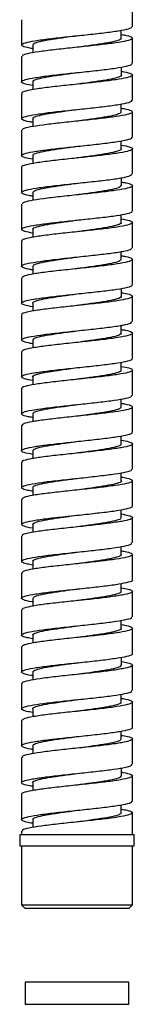
# Paper-space layout '_Back' of a CAD drawing. Units: millimetres. Extents: x 56473 to 57173, y 26484 to 27390.
# Drawn here: x 56493 to 56509, y 26484 to 26617 of the extents above; entities that cross this region are included whole.
import ezdxf

# ---------------------------------------------------------------- set-up
doc = ezdxf.new("R2010")
doc.units = ezdxf.units.MM

psp = doc.layouts.new('_Back')

# ---------------------------------------------------------------- linework, layer by layer
at = {"color": 7, "linetype": 'Continuous', "lineweight": 25}
for p, q in [((56508.41, 26616.48), (56508.41, 26619.9)), ((56493.41, 26617.4), (56493.41, 26613.98)), ((56506.9, 26614.89), (56506.9, 26615.97)), ((56508.41, 26611.48), (56508.41, 26614.91)), ((56494.91, 26614), (56494.91, 26612.91)), ((56500.9, 26613.65), (56500.9, 26613.65)), ((56493.41, 26612.41), (56493.41, 26608.98)), ((56506.91, 26609.89), (56506.91, 26610.99)), ((56508.41, 26606.48), (56508.41, 26609.91)), ((56494.91, 26608.99), (56494.91, 26607.9)), ((56493.41, 26607.41), (56493.41, 26603.98)), ((56506.9, 26604.89), (56506.9, 26605.97)), ((56508.41, 26601.49), (56508.41, 26604.91)), ((56494.91, 26604), (56494.91, 26602.91)), ((56493.41, 26602.41), (56493.41, 26598.99)), ((56506.9, 26599.89), (56506.9, 26600.99)), ((56494.91, 26599), (56494.91, 26597.9)), ((56508.41, 26596.49), (56508.41, 26599.91)), ((56493.41, 26597.41), (56493.41, 26593.99)), ((56506.91, 26594.89), (56506.91, 26595.98)), ((56508.41, 26591.49), (56508.41, 26594.91)), ((56494.91, 26594), (56494.91, 26592.91)), ((56493.41, 26592.41), (56493.41, 26588.99)), ((56506.9, 26589.9), (56506.9, 26590.99)), ((56508.41, 26586.49), (56508.41, 26589.91)), ((56494.91, 26589), (56494.91, 26587.9)), ((56493.41, 26587.41), (56493.41, 26583.99)), ((56506.9, 26584.89), (56506.9, 26585.98)), ((56508.41, 26581.49), (56508.41, 26584.91)), ((56494.91, 26584), (56494.91, 26582.91)), ((56493.41, 26582.41), (56493.41, 26578.99)), ((56506.91, 26579.89), (56506.91, 26580.99)), ((56494.91, 26579), (56494.91, 26577.9)), ((56508.41, 26576.49), (56508.41, 26579.91)), ((56493.41, 26577.41), (56493.41, 26573.99)), ((56506.9, 26574.89), (56506.9, 26575.98)), ((56508.41, 26571.48), (56508.41, 26574.91)), ((56494.91, 26574), (56494.91, 26572.92)), ((56493.41, 26572.41), (56493.41, 26568.98)), ((56506.9, 26569.89), (56506.9, 26570.99)), ((56508.41, 26566.48), (56508.41, 26569.91)), ((56494.91, 26568.99), (56494.91, 26567.9)), ((56493.41, 26567.41), (56493.41, 26563.98)), ((56506.9, 26564.89), (56506.9, 26565.98)), ((56508.41, 26561.48), (56508.41, 26564.91)), ((56494.91, 26564), (56494.91, 26562.92)), ((56493.41, 26562.41), (56493.41, 26558.98)), ((56506.9, 26559.89), (56506.9, 26560.99)), ((56494.91, 26559), (56494.91, 26557.9)), ((56508.41, 26556.48), (56508.41, 26559.91)), ((56493.41, 26557.41), (56493.41, 26553.98)), ((56500.9, 26555.23), (56500.9, 26555.23)), ((56506.9, 26554.89), (56506.9, 26555.98)), ((56508.41, 26551.48), (56508.41, 26554.9)), ((56494.91, 26554), (56494.91, 26552.92)), ((56493.41, 26552.4), (56493.41, 26548.98)), ((56506.9, 26549.9), (56506.9, 26550.99)), ((56508.41, 26546.48), (56508.41, 26549.9)), ((56494.91, 26549), (56494.91, 26547.9)), ((56493.41, 26547.4), (56493.41, 26543.98)), ((56506.9, 26544.89), (56506.9, 26545.98)), ((56508.41, 26541.48), (56508.41, 26544.9)), ((56494.91, 26544), (56494.91, 26542.92)), ((56493.41, 26542.4), (56493.41, 26538.98)), ((56506.9, 26539.89), (56506.9, 26540.99)), ((56494.91, 26539), (56494.91, 26537.9)), ((56508.41, 26536.48), (56508.41, 26539.9)), ((56493.41, 26537.41), (56493.41, 26533.98)), ((56506.9, 26534.9), (56506.9, 26535.99)), ((56508.41, 26531.48), (56508.41, 26534.91)), ((56494.91, 26534), (56494.91, 26532.91)), ((56493.41, 26532.41), (56493.41, 26528.98)), ((56506.91, 26529.89), (56506.91, 26530.98)), ((56508.41, 26526.48), (56508.41, 26529.91)), ((56494.91, 26528.99), (56494.91, 26527.9)), ((56493.41, 26527.41), (56493.41, 26523.98)), ((56506.9, 26524.89), (56506.9, 26525.99)), ((56508.41, 26521.49), (56508.41, 26524.91)), ((56494.91, 26524), (56494.91, 26522.91)), ((56493.41, 26522.41), (56493.41, 26518.99)), ((56506.9, 26519.89), (56506.9, 26520.98)), ((56494.91, 26519), (56494.91, 26517.9)), ((56508.41, 26516.49), (56508.41, 26519.91)), ((56493.41, 26517.41), (56493.41, 26513.99)), ((56506.91, 26514.89), (56506.91, 26515.99)), ((56508.41, 26511.49), (56508.41, 26514.91)), ((56494.91, 26513.99), (56494.91, 26512.91)), ((56493.41, 26512.41), (56493.41, 26508.99)), ((56506.9, 26509.89), (56506.9, 26510.98)), ((56508.41, 26506.94), (56508.41, 26509.91)), ((56494.91, 26509), (56494.91, 26507.91)), ((56493.16, 26506.94), (56493.16, 26505.44)), ((56493.16, 26506.94), (56508.66, 26506.94)), ((56493.41, 26507.41), (56493.41, 26506.94)), ((56508.66, 26505.44), (56508.66, 26506.94)), ((56493.16, 26505.44), (56508.66, 26505.44)), ((56493.41, 26505.44), (56493.41, 26497.44)), ((56508.41, 26497.44), (56508.41, 26505.44)), ((56493.41, 26497.44), (56493.91, 26496.94)), ((56493.41, 26497.44), (56508.41, 26497.44)), ((56507.91, 26496.94), (56508.41, 26497.44)), ((56507.91, 26496.94), (56493.91, 26496.94)), ((56493.91, 26486.94), (56493.91, 26483.94)), ((56507.91, 26486.94), (56493.91, 26486.94)), ((56507.91, 26483.94), (56507.91, 26486.94)), ((56507.91, 26483.94), (56493.91, 26483.94))]:
    psp.add_line(p, q, dxfattribs=at)
at = {"color": 7, "linetype": 'Continuous', "lineweight": 25, "flags": 128}
for points in [[(56500.91, 26615.23), (56500.91, 26615.23), (56500.91, 26615.23)], [(56500.93, 26595.24), (56500.93, 26595.24), (56500.93, 26595.24)], [(56500.91, 26593.66), (56500.91, 26593.66), (56500.91, 26593.66)], [(56500.92, 26575.24), (56500.92, 26575.24), (56500.92, 26575.24)], [(56500.9, 26573.66), (56500.9, 26573.66), (56500.9, 26573.66)], [(56500.89, 26553.65), (56500.89, 26553.65), (56500.89, 26553.65)], [(56500.92, 26550.24), (56500.93, 26550.24), (56500.93, 26550.24)], [(56500.89, 26533.65), (56500.89, 26533.65), (56500.89, 26533.65)], [(56500.91, 26530.23), (56500.91, 26530.23), (56500.91, 26530.23)], [(56500.91, 26513.66), (56500.91, 26513.66), (56500.91, 26513.66)]]:
    psp.add_lwpolyline(points, dxfattribs=at)
at = {"color": 7, "linetype": 'Continuous', "lineweight": 25}
for points, knots in [([(56494.91, 26613.48), (56494.78, 26613.5), (56494.07, 26613.62), (56493.47, 26613.81), (56493.31, 26614.08), (56494.07, 26614.35), (56495.59, 26614.62), (56497.72, 26614.9), (56500.22, 26615.16), (56502.79, 26615.43), (56505.15, 26615.7), (56507.01, 26615.97), (56508.21, 26616.23), (56508.32, 26616.4), (56508.37, 26616.48)], [0, 0, 0, 0, 0.02003, 0.109971, 0.199893, 0.289804, 0.379738, 0.469682, 0.559619, 0.649531, 0.73945, 0.829391, 0.919332, 1, 1, 1, 1]), ([(56506.9, 26615.4), (56507.15, 26615.36), (56507.93, 26615.23), (56508.46, 26615.01), (56508.39, 26614.74), (56507.43, 26614.47), (56505.74, 26614.2), (56503.49, 26613.93), (56500.95, 26613.66), (56498.4, 26613.39), (56496.13, 26613.12), (56494.44, 26612.85), (56493.49, 26612.61), (56493.5, 26612.46), (56493.5, 26612.41)], [0, 0, 0, 0, 0.041074, 0.131159, 0.221241, 0.311297, 0.401355, 0.491438, 0.581522, 0.671593, 0.761645, 0.851715, 0.9418, 1, 1, 1, 1]), ([(56494.91, 26613.99), (56494.98, 26614.07), (56495.11, 26614.25), (56496.13, 26614.52), (56497.68, 26614.79), (56499.36, 26615.03), (56500.48, 26615.18), (56500.91, 26615.23)], [0, 0, 0, 0, 0.209308, 0.428215, 0.644811, 0.861178, 1, 1, 1, 1]), ([(56506.82, 26614.9), (56506.84, 26614.86), (56506.9, 26614.73), (56506.25, 26614.51), (56504.99, 26614.24), (56503.24, 26613.97), (56501.78, 26613.77), (56501.01, 26613.67), (56500.9, 26613.65)], [0, 0, 0, 0, 0.098651, 0.317239, 0.531665, 0.751752, 0.965193, 1, 1, 1, 1]), ([(56494.91, 26608.49), (56494.55, 26608.55), (56493.71, 26608.71), (56493.28, 26608.95), (56493.6, 26609.22), (56494.77, 26609.49), (56496.63, 26609.76), (56498.99, 26610.04), (56501.56, 26610.3), (56504.06, 26610.57), (56506.21, 26610.84), (56507.7, 26611.12), (56508.43, 26611.33), (56508.33, 26611.45), (56508.3, 26611.48)], [0, 0, 0, 0, 0.066074, 0.156092, 0.246084, 0.336074, 0.42609, 0.516109, 0.606117, 0.696103, 0.786104, 0.876122, 0.96614, 1, 1, 1, 1]), ([(56506.91, 26610.42), (56507.34, 26610.33), (56508.23, 26610.15), (56508.54, 26609.88), (56508.03, 26609.61), (56506.7, 26609.34), (56504.71, 26609.07), (56502.29, 26608.8), (56499.7, 26608.53), (56497.26, 26608.26), (56495.22, 26607.99), (56493.9, 26607.72), (56493.31, 26607.52), (56493.45, 26607.42), (56493.46, 26607.41)], [0, 0, 0, 0, 0.088653, 0.178327, 0.26798, 0.357625, 0.447296, 0.536974, 0.626641, 0.716286, 0.805941, 0.895615, 0.985289, 1, 1, 1, 1]), ([(56495, 26608.98), (56494.97, 26609.02), (56494.9, 26609.15), (56495.53, 26609.37), (56496.76, 26609.64), (56498.51, 26609.92), (56499.98, 26610.11), (56500.77, 26610.22), (56500.9, 26610.23)], [0, 0, 0, 0, 0.095819, 0.311044, 0.527182, 0.745137, 0.958723, 1, 1, 1, 1]), ([(56506.9, 26609.9), (56506.9, 26609.9), (56507.02, 26609.81), (56506.6, 26609.63), (56505.66, 26609.36), (56504.07, 26609.09), (56502.41, 26608.85), (56501.33, 26608.71), (56500.91, 26608.66)], [0, 0, 0, 0, 0.003448, 0.218771, 0.435934, 0.655178, 0.869065, 1, 1, 1, 1]), ([(56494.91, 26603.48), (56494.76, 26603.51), (56494.04, 26603.62), (56493.45, 26603.83), (56493.32, 26604.09), (56494.11, 26604.36), (56495.66, 26604.63), (56497.81, 26604.91), (56500.32, 26605.17), (56502.89, 26605.44), (56505.23, 26605.71), (56507.07, 26605.98), (56508.23, 26606.24), (56508.31, 26606.41), (56508.35, 26606.48)], [0, 0, 0, 0, 0.023454, 0.113404, 0.203346, 0.293264, 0.38319, 0.473137, 0.563084, 0.653014, 0.742931, 0.832869, 0.922819, 1, 1, 1, 1]), ([(56506.9, 26605.4), (56507.13, 26605.37), (56507.9, 26605.24), (56508.45, 26605.02), (56508.41, 26604.75), (56507.48, 26604.48), (56505.81, 26604.21), (56503.58, 26603.94), (56501.05, 26603.67), (56498.5, 26603.4), (56496.21, 26603.13), (56494.5, 26602.86), (56493.51, 26602.62), (56493.5, 26602.47), (56493.5, 26602.41)], [0, 0, 0, 0, 0.037738, 0.127805, 0.217855, 0.30789, 0.397945, 0.488013, 0.578078, 0.668118, 0.758158, 0.848223, 0.938291, 1, 1, 1, 1]), ([(56494.95, 26603.98), (56494.98, 26604.06), (56495.06, 26604.23), (56496.02, 26604.49), (56497.51, 26604.77), (56499.23, 26605.01), (56500.41, 26605.17), (56500.89, 26605.23)], [0, 0, 0, 0, 0.191038, 0.411352, 0.624084, 0.846289, 1, 1, 1, 1]), ([(56506.82, 26604.91), (56506.83, 26604.86), (56506.86, 26604.72), (56506.17, 26604.49), (56504.84, 26604.21), (56503.06, 26603.94), (56501.65, 26603.76), (56500.94, 26603.66), (56500.91, 26603.66)], [0, 0, 0, 0, 0.120662, 0.340226, 0.554414, 0.77228, 0.989442, 1, 1, 1, 1]), ([(56506.9, 26600.41), (56507.33, 26600.33), (56508.2, 26600.15), (56508.54, 26599.89), (56508.07, 26599.62), (56506.77, 26599.35), (56504.8, 26599.08), (56502.39, 26598.81), (56499.8, 26598.54), (56497.35, 26598.27), (56495.29, 26598), (56493.94, 26597.73), (56493.33, 26597.53), (56493.45, 26597.43), (56493.48, 26597.41)], [0, 0, 0, 0, 0.0845034, 0.1742344, 0.263943, 0.3536648, 0.4434041, 0.533144, 0.6228621, 0.712572, 0.8023063, 0.8920481, 0.981782, 1, 1, 1, 1]), ([(56494.91, 26598.48), (56494.53, 26598.55), (56493.68, 26598.72), (56493.28, 26598.97), (56493.63, 26599.23), (56494.83, 26599.5), (56496.72, 26599.77), (56499.09, 26600.05), (56501.66, 26600.31), (56504.15, 26600.58), (56506.28, 26600.85), (56507.74, 26601.12), (56508.44, 26601.34), (56508.34, 26601.46), (56508.31, 26601.49)], [0, 0, 0, 0, 0.070022, 0.16, 0.249965, 0.33991, 0.429871, 0.519848, 0.609824, 0.699777, 0.789725, 0.879698, 0.969677, 1, 1, 1, 1]), ([(56494.99, 26598.99), (56494.97, 26599.02), (56494.88, 26599.14), (56495.45, 26599.34), (56496.62, 26599.62), (56498.34, 26599.89), (56499.85, 26600.1), (56500.72, 26600.21), (56500.91, 26600.24)], [0, 0, 0, 0, 0.072828, 0.286413, 0.507116, 0.720482, 0.941078, 1, 1, 1, 1]), ([(56506.87, 26599.9), (56506.88, 26599.9), (56506.99, 26599.8), (56506.55, 26599.61), (56505.52, 26599.34), (56503.91, 26599.06), (56502.27, 26598.84), (56501.24, 26598.7), (56500.89, 26598.66)], [0, 0, 0, 0, 0.019555, 0.24009, 0.453415, 0.672899, 0.887955, 1, 1, 1, 1]), ([(56494.91, 26593.48), (56494.74, 26593.51), (56494.01, 26593.63), (56493.43, 26593.84), (56493.34, 26594.11), (56494.16, 26594.37), (56495.74, 26594.64), (56497.91, 26594.91), (56500.42, 26595.19), (56502.98, 26595.45), (56505.32, 26595.72), (56507.13, 26595.99), (56508.24, 26596.25), (56508.31, 26596.41), (56508.34, 26596.49)], [0, 0, 0, 0, 0.0263465, 0.116349, 0.2063524, 0.2963385, 0.3863112, 0.4763061, 0.5663118, 0.6563131, 0.7462888, 0.8362683, 0.9262713, 1, 1, 1, 1]), ([(56506.91, 26595.4), (56507.11, 26595.37), (56507.87, 26595.24), (56508.43, 26595.03), (56508.43, 26594.76), (56507.53, 26594.49), (56505.89, 26594.22), (56503.68, 26593.95), (56501.15, 26593.68), (56498.59, 26593.41), (56496.29, 26593.14), (56494.55, 26592.87), (56493.52, 26592.63), (56493.5, 26592.47), (56493.49, 26592.41)], [0, 0, 0, 0, 0.034165, 0.124233, 0.214275, 0.304323, 0.394394, 0.484465, 0.574521, 0.664561, 0.754621, 0.844694, 0.934764, 1, 1, 1, 1]), ([(56494.97, 26593.98), (56494.99, 26594.06), (56495.03, 26594.22), (56495.91, 26594.47), (56497.34, 26594.74), (56499.11, 26595), (56500.35, 26595.16), (56500.93, 26595.24)], [0, 0, 0, 0, 0.174469, 0.386081, 0.606122, 0.818106, 1, 1, 1, 1]), ([(56506.82, 26594.91), (56506.82, 26594.85), (56506.83, 26594.7), (56506.05, 26594.46), (56504.7, 26594.19), (56502.89, 26593.92), (56501.57, 26593.74), (56500.91, 26593.66)], [0, 0, 0, 0, 0.144617, 0.356068, 0.578334, 0.790012, 1, 1, 1, 1]), ([(56494.91, 26588.48), (56494.52, 26588.55), (56493.66, 26588.72), (56493.27, 26588.98), (56493.66, 26589.24), (56494.89, 26589.51), (56496.8, 26589.78), (56499.19, 26590.06), (56501.76, 26590.33), (56504.24, 26590.59), (56506.35, 26590.86), (56507.78, 26591.13), (56508.45, 26591.34), (56508.34, 26591.46), (56508.32, 26591.49)], [0, 0, 0, 0, 0.074353, 0.164251, 0.254149, 0.344023, 0.433891, 0.523785, 0.613685, 0.703574, 0.79344, 0.883319, 0.973216, 1, 1, 1, 1]), ([(56506.9, 26590.41), (56507.31, 26590.33), (56508.18, 26590.16), (56508.54, 26589.9), (56508.1, 26589.63), (56506.83, 26589.36), (56504.89, 26589.09), (56502.49, 26588.82), (56499.9, 26588.55), (56497.44, 26588.28), (56495.36, 26588.01), (56493.97, 26587.74), (56493.34, 26587.54), (56493.46, 26587.43), (56493.48, 26587.41)], [0, 0, 0, 0, 0.080139, 0.169938, 0.259733, 0.349555, 0.43938, 0.529195, 0.618988, 0.708794, 0.798618, 0.888441, 0.978243, 1, 1, 1, 1]), ([(56494.97, 26588.99), (56494.95, 26589.01), (56494.86, 26589.12), (56495.36, 26589.32), (56496.49, 26589.59), (56498.15, 26589.86), (56499.73, 26590.08), (56500.66, 26590.2), (56500.91, 26590.24)], [0, 0, 0, 0, 0.049532, 0.270844, 0.484188, 0.702992, 0.919598, 1, 1, 1, 1]), ([(56506.84, 26589.91), (56506.86, 26589.89), (56506.96, 26589.78), (56506.48, 26589.58), (56505.39, 26589.31), (56503.73, 26589.04), (56502.15, 26588.82), (56501.19, 26588.69), (56500.91, 26588.66)], [0, 0, 0, 0, 0.045969, 0.260332, 0.479849, 0.692825, 0.913222, 1, 1, 1, 1]), ([(56494.91, 26583.48), (56494.72, 26583.51), (56493.98, 26583.63), (56493.41, 26583.84), (56493.35, 26584.12), (56494.21, 26584.38), (56495.81, 26584.65), (56498, 26584.92), (56500.52, 26585.2), (56503.08, 26585.47), (56505.4, 26585.73), (56507.18, 26586), (56508.26, 26586.25), (56508.31, 26586.42), (56508.33, 26586.49)], [0, 0, 0, 0, 0.029649, 0.119665, 0.20969, 0.29971, 0.389705, 0.479705, 0.569728, 0.659752, 0.749759, 0.839751, 0.929763, 1, 1, 1, 1]), ([(56506.9, 26585.4), (56507.09, 26585.37), (56507.84, 26585.25), (56508.41, 26585.04), (56508.45, 26584.77), (56507.58, 26584.5), (56505.97, 26584.23), (56503.77, 26583.96), (56501.25, 26583.69), (56498.69, 26583.42), (56496.38, 26583.15), (56494.6, 26582.88), (56493.54, 26582.64), (56493.5, 26582.48), (56493.48, 26582.41)], [0, 0, 0, 0, 0.031155, 0.121161, 0.211154, 0.301169, 0.391195, 0.481216, 0.571212, 0.661211, 0.751234, 0.841259, 0.931268, 1, 1, 1, 1]), ([(56494.98, 26583.99), (56494.99, 26584.05), (56495, 26584.2), (56495.79, 26584.44), (56497.19, 26584.71), (56498.97, 26584.98), (56500.27, 26585.15), (56500.89, 26585.23)], [0, 0, 0, 0, 0.148278, 0.367525, 0.584768, 0.801751, 1, 1, 1, 1]), ([(56506.84, 26584.91), (56506.83, 26584.84), (56506.8, 26584.68), (56505.95, 26584.43), (56504.53, 26584.16), (56502.76, 26583.9), (56501.49, 26583.74), (56500.91, 26583.66)], [0, 0, 0, 0, 0.161176, 0.379973, 0.594302, 0.81474, 1, 1, 1, 1]), ([(56494.91, 26578.48), (56494.5, 26578.56), (56493.64, 26578.73), (56493.27, 26578.99), (56493.69, 26579.26), (56494.96, 26579.52), (56496.89, 26579.79), (56499.28, 26580.06), (56501.86, 26580.34), (56504.33, 26580.61), (56506.42, 26580.87), (56507.82, 26581.14), (56508.47, 26581.35), (56508.35, 26581.46), (56508.32, 26581.49)], [0, 0, 0, 0, 0.078151, 0.168018, 0.257891, 0.347752, 0.437591, 0.527444, 0.617314, 0.707184, 0.797032, 0.886873, 0.976739, 1, 1, 1, 1]), ([(56506.91, 26580.41), (56507.3, 26580.33), (56508.16, 26580.17), (56508.54, 26579.91), (56508.14, 26579.64), (56506.89, 26579.37), (56504.97, 26579.1), (56502.58, 26578.84), (56500.01, 26578.56), (56497.53, 26578.29), (56495.43, 26578.02), (56494.01, 26577.75), (56493.35, 26577.55), (56493.47, 26577.43), (56493.49, 26577.41)], [0, 0, 0, 0, 0.0757301, 0.1656087, 0.2555033, 0.3454138, 0.4353242, 0.5252107, 0.6150921, 0.7049986, 0.7949107, 0.8848129, 0.9746921, 1, 1, 1, 1]), ([(56494.95, 26578.98), (56494.94, 26579), (56494.82, 26579.1), (56495.3, 26579.3), (56496.34, 26579.56), (56497.98, 26579.84), (56499.59, 26580.06), (56500.58, 26580.19), (56500.9, 26580.23)], [0, 0, 0, 0, 0.033633, 0.249831, 0.465598, 0.685008, 0.897531, 1, 1, 1, 1]), ([(56506.83, 26579.91), (56506.85, 26579.88), (56506.95, 26579.76), (56506.4, 26579.55), (56505.26, 26579.28), (56503.56, 26579.01), (56502.02, 26578.81), (56501.13, 26578.69), (56500.9, 26578.66)], [0, 0, 0, 0, 0.066084, 0.279702, 0.497757, 0.714865, 0.928961, 1, 1, 1, 1]), ([(56494.91, 26573.48), (56494.71, 26573.52), (56493.95, 26573.64), (56493.39, 26573.86), (56493.37, 26574.13), (56494.26, 26574.4), (56495.89, 26574.66), (56498.09, 26574.93), (56500.62, 26575.2), (56503.18, 26575.48), (56505.48, 26575.74), (56507.24, 26576.01), (56508.28, 26576.26), (56508.31, 26576.42), (56508.32, 26576.49)], [0, 0, 0, 0, 0.033066, 0.123077, 0.213111, 0.303146, 0.393165, 0.483168, 0.573191, 0.663227, 0.753261, 0.843269, 0.933277, 1, 1, 1, 1]), ([(56506.9, 26575.41), (56507.08, 26575.38), (56507.82, 26575.26), (56508.39, 26575.06), (56508.47, 26574.78), (56507.63, 26574.51), (56506.04, 26574.24), (56503.87, 26573.98), (56501.35, 26573.7), (56498.79, 26573.43), (56496.46, 26573.16), (56494.66, 26572.89), (56493.56, 26572.64), (56493.5, 26572.48), (56493.47, 26572.41)], [0, 0, 0, 0, 0.0277969, 0.117776, 0.2077633, 0.2977714, 0.3877795, 0.4777705, 0.5677483, 0.6577486, 0.7477594, 0.8377654, 0.927746, 1, 1, 1, 1]), ([(56494.99, 26573.99), (56494.98, 26574.04), (56494.96, 26574.19), (56495.7, 26574.42), (56497.04, 26574.69), (56498.83, 26574.96), (56500.23, 26575.14), (56500.9, 26575.23), (56500.92, 26575.24)], [0, 0, 0, 0, 0.128265, 0.348333, 0.560991, 0.781622, 0.994281, 1, 1, 1, 1]), ([(56506.86, 26574.9), (56506.83, 26574.83), (56506.76, 26574.66), (56505.85, 26574.41), (56504.37, 26574.14), (56502.64, 26573.89), (56501.42, 26573.73), (56500.89, 26573.66)], [0, 0, 0, 0, 0.178902, 0.398685, 0.61347, 0.831576, 1, 1, 1, 1]), ([(56494.91, 26568.48), (56494.49, 26568.56), (56493.62, 26568.73), (56493.27, 26569), (56493.73, 26569.27), (56495.02, 26569.54), (56496.98, 26569.8), (56499.38, 26570.07), (56501.96, 26570.35), (56504.42, 26570.62), (56506.49, 26570.88), (56507.86, 26571.15), (56508.48, 26571.35), (56508.35, 26571.46), (56508.33, 26571.48)], [0, 0, 0, 0, 0.0826242, 0.1723846, 0.2621624, 0.3519405, 0.4416963, 0.5314444, 0.6212171, 0.7109972, 0.8007691, 0.8905167, 0.9802737, 1, 1, 1, 1]), ([(56506.9, 26570.41), (56507.28, 26570.34), (56508.14, 26570.18), (56508.54, 26569.92), (56508.17, 26569.65), (56506.96, 26569.38), (56505.06, 26569.11), (56502.68, 26568.84), (56500.11, 26568.57), (56497.63, 26568.3), (56495.5, 26568.03), (56494.05, 26567.77), (56493.37, 26567.55), (56493.47, 26567.44), (56493.5, 26567.41)], [0, 0, 0, 0, 0.071984, 0.161887, 0.251816, 0.341748, 0.431667, 0.521565, 0.61148, 0.701411, 0.79134, 0.881247, 0.971148, 1, 1, 1, 1]), ([(56494.93, 26568.98), (56494.92, 26568.99), (56494.81, 26569.08), (56495.23, 26569.27), (56496.21, 26569.54), (56497.82, 26569.81), (56499.47, 26570.04), (56500.54, 26570.19), (56500.93, 26570.24)], [0, 0, 0, 0, 0.014983, 0.22768, 0.447226, 0.659256, 0.878753, 1, 1, 1, 1]), ([(56506.82, 26569.91), (56506.84, 26569.87), (56506.92, 26569.74), (56506.33, 26569.53), (56505.1, 26569.26), (56503.39, 26568.99), (56501.89, 26568.79), (56501.07, 26568.68), (56500.92, 26568.66)], [0, 0, 0, 0, 0.08133, 0.303449, 0.516104, 0.736702, 0.951364, 1, 1, 1, 1]), ([(56494.91, 26563.49), (56494.69, 26563.52), (56493.92, 26563.65), (56493.37, 26563.86), (56493.39, 26564.14), (56494.31, 26564.41), (56495.96, 26564.68), (56498.19, 26564.94), (56500.72, 26565.22), (56503.27, 26565.49), (56505.56, 26565.76), (56507.29, 26566.02), (56508.3, 26566.27), (56508.31, 26566.42), (56508.32, 26566.48)], [0, 0, 0, 0, 0.036109, 0.126158, 0.216229, 0.306313, 0.396392, 0.486445, 0.576501, 0.666581, 0.756664, 0.846732, 0.936781, 1, 1, 1, 1]), ([(56506.9, 26565.41), (56507.06, 26565.38), (56507.79, 26565.27), (56508.37, 26565.06), (56508.48, 26564.79), (56507.68, 26564.52), (56506.12, 26564.25), (56503.96, 26563.99), (56501.45, 26563.71), (56498.89, 26563.44), (56496.54, 26563.17), (56494.72, 26562.91), (56493.58, 26562.65), (56493.5, 26562.48), (56493.46, 26562.41)], [0, 0, 0, 0, 0.0245048, 0.1144616, 0.2044423, 0.2944319, 0.3844148, 0.4743725, 0.5643373, 0.6543235, 0.7443108, 0.8342811, 0.924237, 1, 1, 1, 1]), ([(56495, 26563.98), (56494.98, 26564.03), (56494.93, 26564.17), (56495.61, 26564.4), (56496.87, 26564.66), (56498.66, 26564.93), (56500.08, 26565.12), (56500.82, 26565.22), (56500.88, 26565.23)], [0, 0, 0, 0, 0.11311, 0.324922, 0.547003, 0.760159, 0.979673, 1, 1, 1, 1]), ([(56506.88, 26564.91), (56506.83, 26564.82), (56506.73, 26564.64), (56505.73, 26564.38), (56504.22, 26564.11), (56502.51, 26563.87), (56501.38, 26563.72), (56500.91, 26563.66)], [0, 0, 0, 0, 0.206218, 0.418989, 0.639892, 0.851728, 1, 1, 1, 1]), ([(56494.91, 26558.47), (56494.48, 26558.56), (56493.59, 26558.74), (56493.27, 26559.01), (56493.76, 26559.28), (56495.08, 26559.55), (56497.06, 26559.81), (56499.48, 26560.08), (56502.07, 26560.36), (56504.51, 26560.63), (56506.56, 26560.9), (56507.9, 26561.16), (56508.49, 26561.36), (56508.36, 26561.47), (56508.34, 26561.48)], [0, 0, 0, 0, 0.087081, 0.176737, 0.266419, 0.356107, 0.445786, 0.535442, 0.625108, 0.714793, 0.804477, 0.894144, 0.983799, 1, 1, 1, 1]), ([(56506.9, 26560.41), (56507.27, 26560.34), (56508.12, 26560.18), (56508.53, 26559.93), (56508.2, 26559.66), (56507.02, 26559.39), (56505.14, 26559.13), (56502.78, 26558.85), (56500.21, 26558.58), (56497.72, 26558.31), (56495.57, 26558.05), (56494.1, 26557.78), (56493.38, 26557.56), (56493.48, 26557.44), (56493.5, 26557.41)], [0, 0, 0, 0, 0.0677197, 0.1577064, 0.2477075, 0.3377073, 0.4276819, 0.5176545, 0.6076522, 0.6976539, 0.7876437, 0.8776124, 0.9675959, 1, 1, 1, 1]), ([(56494.93, 26558.99), (56494.98, 26559.07), (56495.09, 26559.25), (56496.12, 26559.52), (56497.64, 26559.79), (56499.34, 26560.02), (56500.46, 26560.17), (56500.9, 26560.23)], [0, 0, 0, 0, 0.208621, 0.423647, 0.642177, 0.859577, 1, 1, 1, 1]), ([(56506.82, 26559.9), (56506.83, 26559.86), (56506.88, 26559.73), (56506.23, 26559.5), (56504.97, 26559.24), (56503.2, 26558.96), (56501.76, 26558.77), (56501, 26558.67), (56500.92, 26558.66)], [0, 0, 0, 0, 0.103953, 0.319102, 0.539414, 0.753217, 0.974163, 1, 1, 1, 1]), ([(56494.91, 26553.49), (56494.67, 26553.53), (56493.89, 26553.66), (56493.36, 26553.87), (56493.41, 26554.15), (56494.36, 26554.42), (56496.04, 26554.69), (56498.28, 26554.95), (56500.82, 26555.22), (56503.37, 26555.5), (56505.64, 26555.77), (56507.35, 26556.04), (56508.31, 26556.27), (56508.31, 26556.42), (56508.31, 26556.48)], [0, 0, 0, 0, 0.039714, 0.1297619, 0.2198116, 0.3098856, 0.3999621, 0.4900243, 0.5800679, 0.6701296, 0.7602058, 0.8502809, 0.940331, 1, 1, 1, 1]), ([(56506.9, 26555.41), (56507.04, 26555.39), (56507.75, 26555.28), (56508.35, 26555.07), (56508.5, 26554.8), (56507.73, 26554.53), (56506.19, 26554.27), (56504.05, 26553.99), (56501.55, 26553.72), (56498.98, 26553.45), (56496.63, 26553.18), (56494.78, 26552.92), (56493.6, 26552.65), (56493.5, 26552.48), (56493.45, 26552.4)], [0, 0, 0, 0, 0.021635, 0.111543, 0.201469, 0.291396, 0.381303, 0.4712, 0.561121, 0.65105, 0.740973, 0.830871, 0.920776, 1, 1, 1, 1]), ([(56494.99, 26553.98), (56494.97, 26554.02), (56494.9, 26554.15), (56495.5, 26554.37), (56496.74, 26554.64), (56498.47, 26554.91), (56499.96, 26555.11), (56500.77, 26555.21), (56500.89, 26555.23)], [0, 0, 0, 0, 0.0895152, 0.3079205, 0.5243993, 0.740128, 0.9591987, 1, 1, 1, 1]), ([(56506.89, 26554.91), (56506.89, 26554.9), (56507.01, 26554.81), (56506.61, 26554.62), (56505.62, 26554.36), (56504.04, 26554.09), (56502.37, 26553.85), (56501.29, 26553.71), (56500.89, 26553.65)], [0, 0, 0, 0, 0.004903, 0.22303, 0.440456, 0.654412, 0.874747, 1, 1, 1, 1]), ([(56494.91, 26548.47), (56494.9, 26548.48), (56494.28, 26548.57), (56493.65, 26548.74), (56493.25, 26549.01), (56493.81, 26549.29), (56495.15, 26549.56), (56497.15, 26549.83), (56499.58, 26550.09), (56502.17, 26550.37), (56504.6, 26550.64), (56506.63, 26550.91), (56507.93, 26551.18), (56508.51, 26551.37), (56508.37, 26551.47), (56508.35, 26551.48)], [0, 0, 0, 0, 0.001058, 0.090724, 0.180367, 0.270021, 0.359693, 0.449366, 0.539019, 0.628662, 0.718328, 0.808003, 0.897673, 0.987317, 1, 1, 1, 1]), ([(56506.9, 26550.41), (56507.25, 26550.34), (56508.09, 26550.19), (56508.53, 26549.94), (56508.23, 26549.67), (56507.08, 26549.41), (56505.23, 26549.14), (56502.88, 26548.86), (56500.31, 26548.59), (56497.81, 26548.32), (56495.65, 26548.06), (56494.14, 26547.78), (56493.39, 26547.57), (56493.48, 26547.44), (56493.51, 26547.4)], [0, 0, 0, 0, 0.0638, 0.153836, 0.243874, 0.333897, 0.423901, 0.513925, 0.603963, 0.693999, 0.78401, 0.874019, 0.964054, 1, 1, 1, 1]), ([(56494.95, 26548.98), (56494.98, 26549.06), (56495.06, 26549.23), (56496, 26549.49), (56497.48, 26549.76), (56499.22, 26550.01), (56500.41, 26550.17), (56500.93, 26550.24)], [0, 0, 0, 0, 0.188252, 0.402005, 0.622297, 0.833984, 1, 1, 1, 1]), ([(56506.82, 26549.91), (56506.83, 26549.85), (56506.86, 26549.71), (56506.13, 26549.48), (56504.82, 26549.21), (56503.02, 26548.94), (56501.63, 26548.75), (56500.94, 26548.66), (56500.91, 26548.65)], [0, 0, 0, 0, 0.128221, 0.341912, 0.559961, 0.775906, 0.991439, 1, 1, 1, 1]), ([(56494.91, 26543.49), (56494.65, 26543.53), (56493.87, 26543.67), (56493.34, 26543.88), (56493.43, 26544.16), (56494.41, 26544.43), (56496.12, 26544.7), (56498.38, 26544.97), (56500.92, 26545.23), (56503.47, 26545.51), (56505.72, 26545.78), (56507.4, 26546.05), (56508.33, 26546.28), (56508.31, 26546.43), (56508.3, 26546.48)], [0, 0, 0, 0, 0.043093, 0.133168, 0.223226, 0.313303, 0.403395, 0.493484, 0.583547, 0.67361, 0.763698, 0.85379, 0.943869, 1, 1, 1, 1]), ([(56506.9, 26545.41), (56507.02, 26545.39), (56507.72, 26545.28), (56508.32, 26545.08), (56508.51, 26544.81), (56507.77, 26544.55), (56506.27, 26544.28), (56504.14, 26544), (56501.66, 26543.73), (56499.08, 26543.46), (56496.71, 26543.2), (56494.84, 26542.93), (56493.62, 26542.66), (56493.5, 26542.49), (56493.44, 26542.4)], [0, 0, 0, 0, 0.018226, 0.10814, 0.19806, 0.287972, 0.377859, 0.467757, 0.557674, 0.647591, 0.73749, 0.827377, 0.917287, 1, 1, 1, 1]), ([(56494.98, 26543.99), (56494.96, 26544.01), (56494.87, 26544.13), (56495.43, 26544.34), (56496.6, 26544.62), (56498.29, 26544.88), (56499.83, 26545.09), (56500.71, 26545.21), (56500.91, 26545.23)], [0, 0, 0, 0, 0.066115, 0.285922, 0.499366, 0.719871, 0.93306, 1, 1, 1, 1]), ([(56506.87, 26544.9), (56506.88, 26544.89), (56506.99, 26544.79), (56506.53, 26544.6), (56505.51, 26544.33), (56503.87, 26544.06), (56502.26, 26543.83), (56501.25, 26543.7), (56500.92, 26543.66)], [0, 0, 0, 0, 0.0271857, 0.2406572, 0.4612708, 0.6763247, 0.8951008, 1, 1, 1, 1]), ([(56494.91, 26538.48), (56494.88, 26538.48), (56494.25, 26538.58), (56493.62, 26538.76), (56493.26, 26539.02), (56493.84, 26539.3), (56495.22, 26539.57), (56497.24, 26539.84), (56499.68, 26540.11), (56502.27, 26540.37), (56504.69, 26540.65), (56506.7, 26540.92), (56507.97, 26541.19), (56508.52, 26541.37), (56508.38, 26541.47), (56508.37, 26541.48)], [0, 0, 0, 0, 0.0042274, 0.0939284, 0.1836096, 0.2732811, 0.3629766, 0.4526803, 0.5423771, 0.6320492, 0.721729, 0.81143, 0.9011311, 0.9908152, 1, 1, 1, 1]), ([(56506.9, 26540.41), (56507.23, 26540.35), (56508.07, 26540.19), (56508.52, 26539.95), (56508.26, 26539.68), (56507.14, 26539.42), (56505.31, 26539.14), (56502.98, 26538.87), (56500.41, 26538.6), (56497.9, 26538.34), (56495.72, 26538.07), (56494.18, 26537.79), (56493.41, 26537.57), (56493.49, 26537.44), (56493.51, 26537.41)], [0, 0, 0, 0, 0.060232, 0.150274, 0.240312, 0.330326, 0.42034, 0.510379, 0.60042, 0.690448, 0.780456, 0.870482, 0.960523, 1, 1, 1, 1]), ([(56494.97, 26538.98), (56494.98, 26539.05), (56495.02, 26539.21), (56495.88, 26539.46), (56497.32, 26539.74), (56499.07, 26539.99), (56500.32, 26540.16), (56500.88, 26540.23)], [0, 0, 0, 0, 0.166625, 0.388027, 0.600445, 0.821925, 1, 1, 1, 1]), ([(56506.83, 26539.91), (56506.83, 26539.85), (56506.83, 26539.69), (56506.05, 26539.46), (56504.66, 26539.18), (56502.88, 26538.92), (56501.55, 26538.74), (56500.91, 26538.66)], [0, 0, 0, 0, 0.1436114, 0.3653948, 0.5768844, 0.7987184, 1, 1, 1, 1]), ([(56494.91, 26533.49), (56494.64, 26533.54), (56493.84, 26533.67), (56493.33, 26533.9), (56493.45, 26534.16), (56494.47, 26534.44), (56496.2, 26534.71), (56498.47, 26534.98), (56501.03, 26535.25), (56503.56, 26535.52), (56505.8, 26535.79), (56507.45, 26536.06), (56508.35, 26536.29), (56508.31, 26536.43), (56508.3, 26536.48)], [0, 0, 0, 0, 0.046396, 0.136507, 0.226592, 0.316675, 0.406784, 0.496897, 0.586997, 0.677076, 0.767171, 0.857282, 0.947393, 1, 1, 1, 1]), ([(56506.9, 26535.41), (56507, 26535.4), (56507.69, 26535.29), (56508.3, 26535.09), (56508.52, 26534.82), (56507.81, 26534.56), (56506.34, 26534.29), (56504.24, 26534.01), (56501.76, 26533.74), (56499.18, 26533.48), (56496.8, 26533.21), (56494.9, 26532.93), (56493.64, 26532.67), (56493.49, 26532.49), (56493.42, 26532.41)], [0, 0, 0, 0, 0.015229, 0.105102, 0.194976, 0.284827, 0.37467, 0.464539, 0.554415, 0.644281, 0.734124, 0.823978, 0.91385, 1, 1, 1, 1]), ([(56494.97, 26533.99), (56494.95, 26534.01), (56494.85, 26534.11), (56495.36, 26534.32), (56496.45, 26534.59), (56498.13, 26534.86), (56499.69, 26535.07), (56500.64, 26535.2), (56500.9, 26535.23)], [0, 0, 0, 0, 0.05007, 0.262711, 0.483368, 0.698289, 0.916546, 1, 1, 1, 1]), ([(56506.84, 26534.91), (56506.86, 26534.89), (56506.97, 26534.78), (56506.46, 26534.58), (56505.37, 26534.31), (56503.71, 26534.03), (56502.12, 26533.81), (56501.17, 26533.69), (56500.89, 26533.65)], [0, 0, 0, 0, 0.0480708, 0.2665398, 0.4791815, 0.6986996, 0.9108303, 1, 1, 1, 1]), ([(56494.91, 26528.48), (56494.86, 26528.48), (56494.21, 26528.58), (56493.59, 26528.77), (56493.27, 26529.04), (56493.88, 26529.3), (56495.28, 26529.58), (56497.33, 26529.85), (56499.78, 26530.12), (56502.37, 26530.38), (56504.77, 26530.66), (56506.77, 26530.93), (56508, 26531.2), (56508.53, 26531.38), (56508.39, 26531.48), (56508.38, 26531.48)], [0, 0, 0, 0, 0.007069, 0.09683, 0.186584, 0.276313, 0.366051, 0.455809, 0.545567, 0.635309, 0.725037, 0.814786, 0.904547, 0.994304, 1, 1, 1, 1]), ([(56506.91, 26530.4), (56507.22, 26530.35), (56508.04, 26530.2), (56508.51, 26529.96), (56508.29, 26529.7), (56507.19, 26529.43), (56505.39, 26529.15), (56503.08, 26528.88), (56500.51, 26528.62), (56497.99, 26528.35), (56495.8, 26528.08), (56494.23, 26527.8), (56493.42, 26527.58), (56493.49, 26527.45), (56493.51, 26527.41)], [0, 0, 0, 0, 0.056154, 0.146247, 0.236324, 0.326385, 0.416468, 0.506563, 0.596654, 0.68672, 0.776787, 0.866879, 0.956973, 1, 1, 1, 1]), ([(56494.99, 26528.98), (56494.98, 26529.04), (56494.98, 26529.19), (56495.78, 26529.44), (56497.15, 26529.71), (56498.96, 26529.98), (56500.27, 26530.15), (56500.91, 26530.23)], [0, 0, 0, 0, 0.150144, 0.364094, 0.58149, 0.79787, 1, 1, 1, 1]), ([(56506.84, 26529.9), (56506.82, 26529.84), (56506.79, 26529.68), (56505.93, 26529.43), (56504.51, 26529.16), (56502.74, 26528.9), (56501.48, 26528.73), (56500.9, 26528.66)], [0, 0, 0, 0, 0.16605, 0.380611, 0.600865, 0.813812, 1, 1, 1, 1]), ([(56494.91, 26523.49), (56494.62, 26523.54), (56493.81, 26523.68), (56493.32, 26523.91), (56493.48, 26524.18), (56494.52, 26524.45), (56496.28, 26524.72), (56498.57, 26524.99), (56501.13, 26525.26), (56503.66, 26525.52), (56505.88, 26525.8), (56507.5, 26526.07), (56508.36, 26526.3), (56508.32, 26526.44), (56508.3, 26526.48)], [0, 0, 0, 0, 0.050264, 0.140344, 0.230411, 0.320458, 0.410522, 0.500601, 0.59068, 0.680734, 0.770784, 0.86086, 0.950941, 1, 1, 1, 1]), ([(56506.9, 26525.41), (56506.98, 26525.4), (56507.66, 26525.3), (56508.27, 26525.1), (56508.53, 26524.84), (56507.86, 26524.57), (56506.41, 26524.3), (56504.33, 26524.02), (56501.86, 26523.75), (56499.28, 26523.49), (56496.88, 26523.22), (56494.96, 26522.94), (56493.66, 26522.67), (56493.49, 26522.5), (56493.41, 26522.41)], [0, 0, 0, 0, 0.012311, 0.102136, 0.19195, 0.281742, 0.371547, 0.461369, 0.551193, 0.640994, 0.730787, 0.820605, 0.91043, 1, 1, 1, 1]), ([(56494.95, 26523.98), (56494.94, 26524), (56494.83, 26524.1), (56495.27, 26524.29), (56496.33, 26524.56), (56497.95, 26524.83), (56499.57, 26525.06), (56500.59, 26525.19), (56500.91, 26525.24)], [0, 0, 0, 0, 0.027313, 0.245236, 0.462434, 0.676581, 0.897214, 1, 1, 1, 1]), ([(56506.83, 26524.91), (56506.85, 26524.88), (56506.94, 26524.76), (56506.4, 26524.55), (56505.22, 26524.28), (56503.53, 26524.01), (56501.99, 26523.8), (56501.11, 26523.68), (56500.91, 26523.66)], [0, 0, 0, 0, 0.06671, 0.285452, 0.501406, 0.717245, 0.936586, 1, 1, 1, 1]), ([(56494.91, 26518.48), (56494.84, 26518.49), (56494.18, 26518.59), (56493.56, 26518.78), (56493.27, 26519.05), (56493.92, 26519.32), (56495.35, 26519.59), (56497.42, 26519.86), (56499.88, 26520.13), (56502.47, 26520.4), (56504.86, 26520.67), (56506.83, 26520.94), (56508.03, 26521.21), (56508.54, 26521.39), (56508.4, 26521.48), (56508.4, 26521.49)], [0, 0, 0, 0, 0.0099733, 0.0997827, 0.1895924, 0.2793847, 0.3691644, 0.4589668, 0.5487794, 0.6385868, 0.728369, 0.8181558, 0.9079661, 0.9977771, 1, 1, 1, 1]), ([(56506.9, 26520.4), (56507.2, 26520.35), (56508.02, 26520.21), (56508.5, 26519.98), (56508.31, 26519.71), (56507.25, 26519.44), (56505.47, 26519.16), (56503.17, 26518.89), (56500.61, 26518.63), (56498.09, 26518.36), (56495.88, 26518.09), (56494.28, 26517.81), (56493.44, 26517.59), (56493.49, 26517.45), (56493.51, 26517.41)], [0, 0, 0, 0, 0.05267, 0.142756, 0.232816, 0.322881, 0.412969, 0.503058, 0.593132, 0.683189, 0.773266, 0.863356, 0.953444, 1, 1, 1, 1]), ([(56494.99, 26518.99), (56494.99, 26519.04), (56494.96, 26519.18), (56495.68, 26519.41), (56497.01, 26519.68), (56498.81, 26519.96), (56500.2, 26520.14), (56500.89, 26520.23), (56500.9, 26520.24)], [0, 0, 0, 0, 0.12677, 0.341077, 0.561678, 0.775022, 0.996033, 1, 1, 1, 1]), ([(56506.86, 26519.9), (56506.82, 26519.83), (56506.76, 26519.66), (56505.82, 26519.4), (56504.35, 26519.13), (56502.62, 26518.88), (56501.43, 26518.73), (56500.92, 26518.66)], [0, 0, 0, 0, 0.18664, 0.401615, 0.620833, 0.837957, 1, 1, 1, 1]), ([(56494.91, 26513.49), (56494.6, 26513.54), (56493.79, 26513.68), (56493.31, 26513.92), (56493.5, 26514.19), (56494.58, 26514.46), (56496.36, 26514.73), (56498.67, 26515), (56501.23, 26515.27), (56503.75, 26515.54), (56505.96, 26515.81), (56507.55, 26516.08), (56508.38, 26516.31), (56508.32, 26516.44), (56508.3, 26516.49)], [0, 0, 0, 0, 0.05364, 0.143734, 0.233827, 0.323896, 0.41396, 0.50405, 0.594145, 0.68423, 0.774292, 0.864366, 0.954459, 1, 1, 1, 1]), ([(56506.91, 26515.41), (56506.97, 26515.4), (56507.62, 26515.3), (56508.25, 26515.12), (56508.54, 26514.85), (56507.9, 26514.58), (56506.48, 26514.3), (56504.42, 26514.03), (56501.96, 26513.77), (56499.38, 26513.5), (56496.98, 26513.23), (56495, 26512.95), (56493.79, 26512.68), (56493.27, 26512.51), (56493.42, 26512.41), (56493.42, 26512.41)], [0, 0, 0, 0, 0.009049, 0.098853, 0.188633, 0.278409, 0.36821, 0.458016, 0.547811, 0.637584, 0.72737, 0.817174, 0.906977, 0.99676, 1, 1, 1, 1]), ([(56494.92, 26513.98), (56494.92, 26513.99), (56494.8, 26514.08), (56495.22, 26514.26), (56496.19, 26514.53), (56497.78, 26514.81), (56499.43, 26515.04), (56500.5, 26515.18), (56500.9, 26515.23)], [0, 0, 0, 0, 0.008714, 0.22828, 0.441146, 0.66158, 0.874059, 1, 1, 1, 1]), ([(56506.81, 26514.91), (56506.84, 26514.87), (56506.91, 26514.74), (56506.3, 26514.52), (56505.09, 26514.25), (56503.34, 26513.98), (56501.86, 26513.79), (56501.05, 26513.68), (56500.91, 26513.66)], [0, 0, 0, 0, 0.090357, 0.301837, 0.523289, 0.736694, 0.955668, 1, 1, 1, 1]), ([(56494.91, 26508.48), (56494.82, 26508.49), (56494.15, 26508.59), (56493.53, 26508.79), (56493.28, 26509.06), (56493.97, 26509.33), (56495.42, 26509.6), (56497.51, 26509.87), (56499.98, 26510.14), (56502.56, 26510.41), (56504.96, 26510.68), (56506.87, 26510.95), (56508.16, 26511.22), (56508.32, 26511.4), (56508.4, 26511.49)], [0, 0, 0, 0, 0.013271, 0.10309, 0.192919, 0.282742, 0.37254, 0.462343, 0.552169, 0.641996, 0.731807, 0.821603, 0.911418, 1, 1, 1, 1]), ([(56506.9, 26510.4), (56507.19, 26510.35), (56507.99, 26510.21), (56508.49, 26509.99), (56508.34, 26509.72), (56507.31, 26509.45), (56505.55, 26509.17), (56503.27, 26508.91), (56500.71, 26508.64), (56498.18, 26508.37), (56495.95, 26508.09), (56494.33, 26507.82), (56493.45, 26507.6), (56493.5, 26507.46), (56493.51, 26507.41)], [0, 0, 0, 0, 0.049129, 0.1392, 0.229259, 0.31934, 0.409432, 0.499519, 0.58958, 0.679645, 0.769735, 0.859825, 0.9499, 1, 1, 1, 1]), ([(56494.99, 26508.99), (56494.98, 26509.03), (56494.93, 26509.17), (56495.58, 26509.39), (56496.86, 26509.66), (56498.61, 26509.93), (56500.07, 26510.12), (56500.81, 26510.22), (56500.9, 26510.24)], [0, 0, 0, 0, 0.103466, 0.325798, 0.53756, 0.758432, 0.972779, 1, 1, 1, 1]), ([(56506.89, 26509.91), (56506.84, 26509.82), (56506.72, 26509.64), (56505.71, 26509.38), (56504.18, 26509.1), (56502.48, 26508.87), (56501.33, 26508.71), (56500.88, 26508.65)], [0, 0, 0, 0, 0.2055227, 0.4252024, 0.6369337, 0.8569862, 1, 1, 1, 1])]:
    psp.add_open_spline(points, degree=3, knots=knots, dxfattribs=at)

doc.saveas('drawing.dxf')
